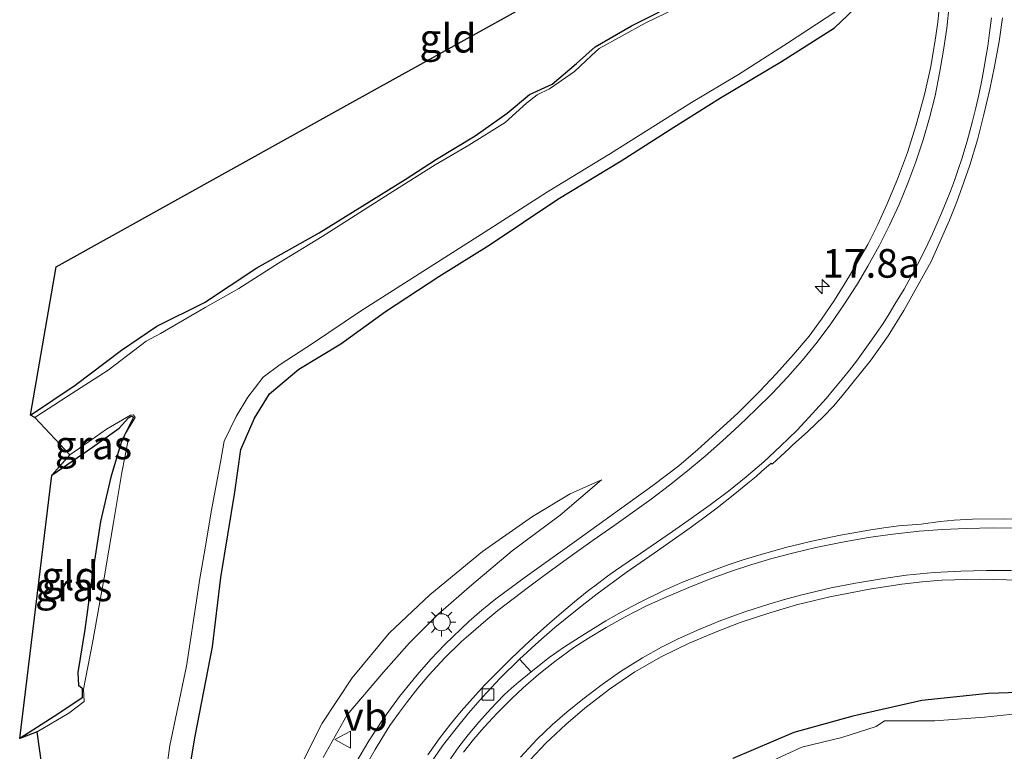
# Model space of a CAD drawing. Units: metres. Extents: x 109995 to 120002, y 452173 to 456210.
# Drawn here: x 110037 to 110124, y 455782 to 455846 of the extents above; entities that cross this region are included whole.
import ezdxf
from ezdxf.enums import TextEntityAlignment as Align

# ---------------------------------------------------------------- set-up
doc = ezdxf.new("R2010")
doc.units = ezdxf.units.M
doc.layers.get('0').update_dxf_attribs({"lineweight": 25})
for name, color, linetype, lineweight in [('B-ME-AM-KILOMETR-S-B1', 7, 'Continuous', 18), ('B-ME-GW-INSTEEKWATERGANG-L-B1', 10, 'Continuous', 25), ('B-ME-GW-KRUINLIJN-L-B1', 93, 'Continuous', 18), ('B-ME-GW-TEENLIJN-L-B1', 93, 'Continuous', 18), ('B-ME-IE-GRASLAND-GV-B6', 93, 'Continuous', 18), ('B-ME-IE-GRONDWERKLIJN-GROND_INGERICHT-GV-B6', 253, 'Continuous', 18), ('B-ME-IE-MEUBILAIR_WEGMEUBILAIR-LICHTMAST-S-B1', 8, 'Continuous', 18), ('B-ME-KG-KADASTRAAL-OPNAMEDTMGRENS-L-B1', 10, 'Continuous', 25), ('B-ME-OG-WATER-GV-B6', 153, 'Continuous', 18), ('B-ME-VH-VERH_SOORT-BITUMEN-GV-B6', 8, 'IE-TERREINAFSCHEIDING-NATUURLIJK-HOUTWAL', 18), ('B-ME-VV-KOLK-S-B1', 8, 'Continuous', 18), ('B-ME-VW-MARKERING-STREEP-015-L-B1', 7, 'Continuous', 18), ('B-ME-VW-MEUBILAIR_WEGMEUBILAIR-VERKEERSBORD-S-B1', 8, 'Continuous', 18)]:
    doc.layers.add(name, color=color, linetype=linetype, lineweight=lineweight)
doc.styles.add('NLCS-ISO', font='NLCS-ISO.TTF')
doc.linetypes.add('IE-TERREINAFSCHEIDING-NATUURLIJK-HOUTWAL', pattern='A,7,-1.5,[67,NLCS.SHX,S=0.75,R=45,X=0,Y=0],-1.5,7,-1.5,[70,NLCS.SHX,S=0.75,R=0,X=0,Y=0],-1.5', length=20)

# ---------------------------------------------------------------- blocks, each defined once
blk = doc.blocks.new('verkeersbord')
for p, q in [((0, 0.75), (-0.75, -0.625)), ((0.75, -0.625), (0, 0.75)), ((-0.75, -0.625), (0.75, -0.625))]:
    blk.add_line(p, q)
blk = doc.blocks.new('hecto')
for p, q in [((0, 0.625), (-0.625, 0)), ((0, -0.625), (0, 0.625)), ((-0.625, 0), (0.625, 0)), ((0.625, 0), (0, -0.625))]:
    blk.add_line(p, q)
blk = doc.blocks.new('kolk')
blk.add_lwpolyline([(-0.5, -0.5), (0.5, -0.5), (0.5, 0.5), (-0.5, 0.5)], close=True)
blk = doc.blocks.new('lantaarnpaal')
for p, q in [((-0.884, 0.884), (-0.53, 0.53)), ((0, 0.75), (0, 1.25)), ((0.53, 0.53), (0.884, 0.884)), ((-0.75, 0), (-1.25, 0)), ((0.75, 0), (1.25, 0)), ((-0.53, -0.53), (-0.884, -0.884)), ((0, -0.75), (0, -1.25)), ((0.53, -0.53), (0.884, -0.884))]:
    blk.add_line(p, q)
blk.add_circle((0, 0), 0.75)

msp = doc.modelspace()

# ---------------------------------------------------------------- linework, layer by layer
at = {"layer": 'B-ME-GW-INSTEEKWATERGANG-L-B1'}
for points in [[(110057.979, 455811.138, -1.431), (110059.278, 455813.26, -1.458), (110061.843, 455815.44, -1.463), (110065.509, 455817.645, -1.452), (110069.42, 455820.488, -1.442), (110074.086, 455823.525, -1.431), (110078.482, 455826.281, -1.527), (110084.498, 455830.292, -1.543), (110090.029, 455833.649, -1.538), (110094.63, 455836.586, -1.549), (110098.703, 455839.153, -1.549), (110104.03, 455842.329, -1.533), (110108.677, 455845.292, -1.559), (110111.023, 455847.53, -1.565), (110112.341, 455849.725, -1.543), (110113.073, 455852.816, -1.511), (110113.262, 455856.519, -1.511), (110112.129, 455863.226, -1.495), (110110.526, 455869.039, -1.495), (110108.562, 455875.261, -1.495), (110105.623, 455882.832, -1.335), (110103.367, 455887.645, -1.335), (110101.913, 455890.657, -1.44)], [(110038.409, 455811.412, -2.068), (110042.291, 455814.046, -1.989), (110046.358, 455817.094, -1.905), (110049.449, 455819.205, -1.868), (110053.604, 455821.268, -1.9), (110058.167, 455824.301, -1.957), (110063.624, 455827.368, -2.047), (110071.146, 455832.009, -2.005), (110073.881, 455833.79, -1.952), (110077.26, 455835.826, -1.957), (110080.053, 455837.824, -1.952), (110082.02, 455839.461, -1.963), (110083.988, 455840.368, -1.963), (110086.11, 455842.156, -1.942), (110087.759, 455843.608, -1.921), (110090.938, 455845.466, -1.952), (110095.683, 455847.874, -1.931)], [(110040.261, 455806.159, -1.857), (110043.825, 455808.607, -1.878), (110046.145, 455810.268, -1.989), (110046.958, 455811.169, -2.005), (110047.23, 455811.329, -2.015), (110047.401, 455811.245, -2.015), (110046.626, 455809.646, -2.225), (110046.32, 455809.03, -1.963), (110045.41, 455806, -1.742), (110044.509, 455802.123, -1.568), (110043.748, 455797.17, -1.537), (110043.147, 455792.676, -1.573), (110042.544, 455788.913, -1.647), (110042.594, 455787.784, -1.694), (110042.916, 455787.546, -1.842), (110042.925, 455786.698, -1.884), (110040.87, 455785.315, -1.847), (110037.454, 455783.135, -1.884)], [(110051.552, 455776.045, -1.19), (110052.8, 455783.339, -1.201), (110054.302, 455791.153, -1.217), (110055.032, 455797.215, -1.313), (110056.245, 455804.675, -1.367), (110056.792, 455808.4, -1.378), (110057.979, 455811.138, -1.431)], [(110127.331, 455787.236, -1.329), (110122.119, 455787.061, -1.324), (110116.296, 455786.467, -1.387), (110110.264, 455785.08, -1.44), (110105.11, 455783.656, -1.492), (110099.775, 455781.392, -1.508)]]:
    msp.add_polyline3d(points, dxfattribs=at)
at = {"layer": 'B-ME-GW-KRUINLIJN-L-B1'}
msp.add_polyline3d([(110063.98, 455781.477, -0.344), (110066.072, 455785.2, -0.365), (110069.247, 455788.946, -0.365), (110071.533, 455791.501, -0.371), (110074.035, 455794, -0.513), (110076.981, 455796.576, -0.56), (110080.49, 455799.541, -0.618), (110084.697, 455802.671, -0.723), (110088.316, 455805.762, -0.981)], dxfattribs=at)
at = {"layer": 'B-ME-GW-TEENLIJN-L-B1'}
msp.add_polyline3d([(110088.316, 455805.762, -0.981), (110085.566, 455804.521, -0.992), (110082.276, 455802.536, -1.065), (110077.899, 455799.49, -1.097), (110073.287, 455795.697, -1.018), (110069.755, 455792.352, -0.992), (110066.497, 455788.436, -0.986), (110063.878, 455784.467, -0.97), (110061.855, 455780.418, -0.934)], dxfattribs=at)
at = {"layer": 'B-ME-IE-GRASLAND-GV-B6'}
for points in [[(110038.766, 455811.207, -2.225), (110038.409, 455811.412, -2.068), (110042.291, 455814.046, -1.989), (110046.358, 455817.094, -1.905), (110049.449, 455819.205, -1.868), (110053.604, 455821.268, -1.9), (110058.167, 455824.301, -1.957), (110063.624, 455827.368, -2.047), (110071.146, 455832.009, -2.005), (110073.881, 455833.79, -1.952), (110077.26, 455835.826, -1.957), (110080.053, 455837.824, -1.952), (110082.02, 455839.461, -1.963), (110083.988, 455840.368, -1.963), (110086.11, 455842.156, -1.942), (110087.759, 455843.608, -1.921), (110090.938, 455845.466, -1.952), (110095.683, 455847.874, -1.931)], [(110117.8875, 455847.883, -1.369), (110117.6833, 455845.7741, -1.3538), (110117.4283, 455844.007, -1.341), (110117.0465, 455841.7491, -1.3356), (110116.5314, 455839.445, -1.33), (110115.7962, 455836.7891, -1.3289), (110115.0397, 455834.39, -1.328), (110114.1856, 455832.054, -1.3131), (110113.2501, 455829.832, -1.299), (110112.4457, 455828.0733, -1.2834), (110111.5789, 455826.339, -1.268), (110109.983, 455823.5885, -1.2782), (110108.6528, 455821.477, -1.286), (110107.527, 455819.8017, -1.2573), (110106.4444, 455818.323, -1.232), (110105.0956, 455816.7002, -1.2395), (110103.597, 455815.059, -1.247), (110102.0845, 455813.4516, -1.2243), (110100.2243, 455811.593, -1.198), (110096.731, 455808.42, -1.134), (110095.0646, 455806.9912, -1.1078), (110092.7881, 455805.254, -1.076), (110085.9185, 455800.307, -0.918), (110081.635, 455797.23, -0.809), (110079.067, 455795.335, -0.747), (110077.8521, 455794.3437, -0.7353), (110076.7345, 455793.382, -0.724), (110074.6223, 455791.346, -0.671), (110073.3773, 455790.0567, -0.651), (110072.1808, 455788.707, -0.63), (110070.6523, 455786.8092, -0.6152), (110069.2373, 455784.867, -0.6), (110067.9758, 455782.9312, -0.5759), (110066.8227, 455781.015, -0.552)], [(110095.681, 455847.4, -2.225), (110092.115, 455845.681, -2.225), (110088.11, 455843.462, -2.225), (110087.417, 455842.874, -2.225), (110085.93, 455841.456, -2.225), (110083.765, 455839.947, -2.225), (110082.667, 455839.427, -2.225), (110081.747, 455838.707, -2.225), (110079.878, 455837.005, -2.225), (110076.706, 455835.029, -2.225), (110073.753, 455833.303, -2.225), (110070.063, 455830.963, -2.225), (110063.881, 455827.045, -2.225), (110060.073, 455824.697, -2.225), (110056.61, 455822.49, -2.225), (110053.676, 455820.836, -2.225), (110049.77, 455818.553, -2.225), (110048.517, 455817.881, -2.225), (110045.194, 455815.329, -2.225), (110041.594, 455813.042, -2.225), (110038.766, 455811.207, -2.225)], [(110111.023, 455847.53, -1.565), (110108.677, 455845.292, -1.559), (110104.03, 455842.329, -1.533), (110098.703, 455839.153, -1.549), (110094.63, 455836.586, -1.549), (110090.029, 455833.649, -1.538), (110084.498, 455830.292, -1.543), (110078.482, 455826.281, -1.527), (110074.086, 455823.525, -1.431), (110069.42, 455820.488, -1.442), (110065.509, 455817.645, -1.452), (110061.843, 455815.44, -1.463), (110059.278, 455813.26, -1.458), (110057.979, 455811.138, -1.431), (110056.792, 455808.4, -1.378), (110056.245, 455804.675, -1.367), (110055.032, 455797.215, -1.313), (110054.302, 455791.153, -1.217), (110052.8, 455783.339, -1.201), (110051.552, 455776.045, -1.19)], [(110051.552, 455776.045, -1.19), (110052.8, 455783.339, -1.201), (110054.302, 455791.153, -1.217), (110055.032, 455797.215, -1.313), (110056.245, 455804.675, -1.367), (110056.792, 455808.4, -1.378), (110057.979, 455811.138, -1.431), (110059.278, 455813.26, -1.458), (110061.843, 455815.44, -1.463), (110065.509, 455817.645, -1.452), (110069.42, 455820.488, -1.442), (110074.086, 455823.525, -1.431), (110078.482, 455826.281, -1.527), (110084.498, 455830.292, -1.543), (110090.029, 455833.649, -1.538), (110094.63, 455836.586, -1.549), (110098.703, 455839.153, -1.549), (110104.03, 455842.329, -1.533), (110108.677, 455845.292, -1.559), (110111.023, 455847.53, -1.565)], [(110049.913, 455777.689, -2.225), (110050.563, 455782.51, -2.225), (110052.039, 455789.457, -2.225), (110052.681, 455793.666, -2.225), (110053.208, 455797.137, -2.225), (110053.671, 455799.781, -2.225), (110054.193, 455802.946, -2.225), (110054.991, 455807.306, -2.225), (110055.318, 455809.14, -2.225), (110056.379, 455811.281, -2.225), (110057.398, 455812.972, -2.225), (110058.743, 455814.731, -2.225), (110060.224, 455815.84, -2.225), (110063.047, 455817.673, -2.225), (110067.241, 455820.49, -2.225), (110073.004, 455824.162, -2.225), (110078.449, 455827.649, -2.225), (110083.577, 455830.951, -2.225), (110089.102, 455834.302, -2.225), (110096.179, 455838.743, -2.225), (110100.28, 455841.2, -2.225), (110104.572, 455843.953, -2.225), (110108.793, 455846.724, -2.225)], [(110082.1455, 455788.9637, -0.8806), (110081.1471, 455790.0673, -0.9232), (110082.8198, 455791.6113, -0.9302), (110084.2182, 455792.8291, -0.9354), (110085.877, 455794.1932, -0.9412), (110086.8604, 455794.9682, -0.9445), (110087.9325, 455795.783, -0.948), (110090.4674, 455797.6405, -0.9522), (110092.8974, 455799.353, -0.956), (110095.8465, 455801.4015, -0.9586), (110097.1253, 455802.336, -0.9598), (110098.401, 455803.303, -0.961), (110099.9552, 455804.5233, -0.9613), (110101.0874, 455805.4483, -0.9615), (110101.8074, 455806.054, -0.9617), (110102.2878, 455806.4703, -0.9618), (110103.1445, 455807.222, -0.962), (110103.222, 455807.133, -0.965), (110103.983, 455807.8153, -0.9576), (110104.7111, 455808.4946, -0.9503), (110105.0002, 455808.7699, -0.935), (110106.3436, 455809.9843, -0.9431), (110107.695, 455811.296, -0.952), (110108.5642, 455812.1812, -0.949), (110109.336, 455813.088, -0.946), (110111.8677, 455816.26, -0.955), (110113.3641, 455818.3591, -0.9413), (110114.735, 455820.547, -0.927), (110117.1216, 455824.843, -0.919), (110118.7066, 455828.453, -0.94), (110119.3443, 455830.0651, -0.9462), (110119.9813, 455831.7758, -0.9534), (110120.4865, 455833.274, -0.9613), (110121.1587, 455835.491, -0.973), (110121.7274, 455837.6922, -0.9959), (110122.2352, 455839.915, -1.019), (110122.6521, 455841.8981, -1.0256), (110123.0498, 455844.098, -1.033), (110123.3467, 455846.1639, -1.0461)], [(110040.261, 455806.159, -1.857), (110041.833, 455807.941, -2.225), (110043.052, 455808.775, -2.225), (110045.035, 455810.178, -2.225), (110047.125, 455811.4, -2.225), (110047.405, 455811.442, -2.225), (110047.538, 455811.215, -2.225), (110046.626, 455809.646, -2.225), (110047.401, 455811.245, -2.015), (110047.23, 455811.329, -2.015), (110046.958, 455811.169, -2.005), (110046.145, 455810.268, -1.989), (110043.825, 455808.607, -1.878), (110040.261, 455806.159, -1.857)], [(110037.454, 455783.135, -1.884), (110040.87, 455785.315, -1.847), (110042.925, 455786.698, -1.884), (110042.916, 455787.546, -1.842), (110042.594, 455787.784, -1.694), (110042.544, 455788.913, -1.647), (110043.147, 455792.676, -1.573), (110043.748, 455797.17, -1.537), (110044.509, 455802.123, -1.568), (110045.41, 455806, -1.742), (110046.32, 455809.03, -1.963), (110046.626, 455809.646, -2.225), (110046.551, 455809.358, -2.225), (110046.9, 455809.074, -2.225), (110046.391, 455806.4, -2.225), (110045.664, 455802.013, -2.225), (110044.823, 455797.195, -2.225), (110043.828, 455791.494, -2.225), (110043.033, 455787.434, -2.225), (110043.102, 455786.377, -2.225), (110041.755, 455785.346, -2.225), (110038.984, 455783.726, -2.225), (110037.454, 455783.135, -1.884)], [(110061.855, 455780.418, -0.934), (110063.878, 455784.467, -0.97), (110066.497, 455788.436, -0.986), (110069.755, 455792.352, -0.992), (110073.287, 455795.697, -1.018), (110077.899, 455799.49, -1.097), (110082.276, 455802.536, -1.065), (110085.566, 455804.521, -0.992), (110088.316, 455805.762, -0.981), (110084.697, 455802.671, -0.723), (110080.49, 455799.541, -0.618), (110076.981, 455796.576, -0.56), (110074.035, 455794, -0.513), (110071.533, 455791.501, -0.371), (110069.247, 455788.946, -0.365), (110066.072, 455785.2, -0.365), (110063.98, 455781.477, -0.344)], [(110063.98, 455781.477, -0.344), (110066.072, 455785.2, -0.365), (110069.247, 455788.946, -0.365), (110071.533, 455791.501, -0.371), (110074.035, 455794, -0.513), (110076.981, 455796.576, -0.56), (110080.49, 455799.541, -0.618), (110084.697, 455802.671, -0.723), (110088.316, 455805.762, -0.981), (110085.566, 455804.521, -0.992), (110082.276, 455802.536, -1.065), (110077.899, 455799.49, -1.097), (110073.287, 455795.697, -1.018), (110069.755, 455792.352, -0.992), (110066.497, 455788.436, -0.986), (110063.878, 455784.467, -0.97), (110061.855, 455780.418, -0.934)], [(110125.937, 455802.287, -0.881), (110123.5051, 455802.3434, -0.8876), (110120.741, 455802.3107, -0.895), (110119.121, 455802.2389, -0.8812), (110117.905, 455802.1018, -0.8718), (110116.2281, 455801.8743, -0.8561), (110114.265, 455801.729, -0.838), (110112.9664, 455801.548, -0.8344), (110111.678, 455801.3503, -0.8309), (110109.181, 455800.903, -0.824), (110106.6853, 455800.381, -0.806), (110105.4908, 455800.1059, -0.7973), (110104.614, 455799.885, -0.791), (110102.5609, 455799.3199, -0.7914), (110100.6948, 455798.7491, -0.7917), (110099.287, 455798.278, -0.792), (110097.0356, 455797.4512, -0.8064), (110095.3912, 455796.8049, -0.8169), (110093.802, 455796.109, -0.827), (110091.5181, 455794.9806, -0.8413), (110090.0225, 455794.1727, -0.8506), (110088.673, 455793.411, -0.859), (110086.6656, 455792.1715, -0.8663), (110085.0778, 455791.1353, -0.8721), (110083.739, 455790.203, -0.877), (110082.1455, 455788.9637, -0.8806)], [(110082.0653, 455781.2554, -1.1548), (110083.437, 455782.7183, -1.173), (110085.1773, 455784.3541, -1.1689), (110086.856, 455785.7888, -1.165), (110089.0099, 455787.4462, -1.1453), (110091.228, 455788.9476, -1.125), (110093.5212, 455790.2707, -1.0955), (110095.977, 455791.4695, -1.064), (110098.2737, 455792.4399, -1.0625), (110100.425, 455793.2827, -1.061), (110103.0132, 455794.1208, -1.0715), (110105.353, 455794.8259, -1.081), (110108.2678, 455795.5297, -1.0966), (110111.728, 455796.1985, -1.115), (110114.5525, 455796.6384, -1.1204), (110116.3289, 455796.8221, -1.1238), (110118.033, 455796.9775, -1.127), (110121.3529, 455797.0647, -1.1348), (110124.878, 455796.975, -1.143)], [(110099.775, 455781.392, -1.508), (110105.11, 455783.656, -1.492), (110110.264, 455785.08, -1.44), (110116.296, 455786.467, -1.387), (110122.119, 455787.061, -1.324), (110127.331, 455787.236, -1.329)], [(110127.331, 455787.236, -1.329), (110122.119, 455787.061, -1.324), (110116.296, 455786.467, -1.387), (110110.264, 455785.08, -1.44), (110105.11, 455783.656, -1.492), (110099.775, 455781.392, -1.508)], [(110125.651, 455785.417, -2.225), (110121.779, 455784.997, -2.225), (110117.426, 455784.665, -2.225), (110113.05, 455784.688, -2.225), (110112.299, 455784.187, -2.225), (110109.294, 455783.23, -2.225), (110105.809, 455782.36, -2.225), (110102.946, 455781.055, -2.225)]]:
    msp.add_polyline3d(points, dxfattribs=at)
at = {"layer": 'B-ME-IE-GRONDWERKLIJN-GROND_INGERICHT-GV-B6'}
for points in [[(110038.409, 455811.412, -2.068), (110040.639, 455824.378, -1.654), (110066.059, 455838.516, -1.669), (110091.12, 455852.454, -1.711)], [(110095.683, 455847.874, -1.931), (110090.938, 455845.466, -1.952), (110087.759, 455843.608, -1.921), (110086.11, 455842.156, -1.942), (110083.988, 455840.368, -1.963), (110082.02, 455839.461, -1.963), (110080.053, 455837.824, -1.952), (110077.26, 455835.826, -1.957), (110073.881, 455833.79, -1.952), (110071.146, 455832.009, -2.005), (110063.624, 455827.368, -2.047), (110058.167, 455824.301, -1.957), (110053.604, 455821.268, -1.9), (110049.449, 455819.205, -1.868), (110046.358, 455817.094, -1.905), (110042.291, 455814.046, -1.989), (110038.409, 455811.412, -2.068)], [(110037.454, 455783.135, -1.884), (110040.261, 455806.159, -1.857), (110043.825, 455808.607, -1.878), (110046.145, 455810.268, -1.989), (110046.958, 455811.169, -2.005), (110047.23, 455811.329, -2.015), (110047.401, 455811.245, -2.015), (110046.626, 455809.646, -2.225), (110046.32, 455809.03, -1.963), (110045.41, 455806, -1.742), (110044.509, 455802.123, -1.568), (110043.748, 455797.17, -1.537), (110043.147, 455792.676, -1.573), (110042.544, 455788.913, -1.647), (110042.594, 455787.784, -1.694), (110042.916, 455787.546, -1.842), (110042.925, 455786.698, -1.884), (110040.87, 455785.315, -1.847), (110037.454, 455783.135, -1.884)]]:
    msp.add_polyline3d(points, dxfattribs=at)
at = {"layer": 'B-ME-KG-KADASTRAAL-OPNAMEDTMGRENS-L-B1'}
msp.add_polyline3d([(110039.475, 455780.174, -2.225), (110038.984, 455783.726, -2.225), (110037.454, 455783.1351, -1.884), (110040.261, 455806.1591, -1.857), (110041.833, 455807.941, -2.225), (110038.766, 455811.207, -2.225), (110038.409, 455811.4121, -2.068), (110040.639, 455824.378, -1.654), (110066.059, 455838.516, -1.669), (110091.12, 455852.4541, -1.711)], dxfattribs=at)
at = {"layer": 'B-ME-OG-WATER-GV-B6'}
for points in [[(110039.475, 455780.174, -2.225), (110038.984, 455783.726, -2.225), (110041.755, 455785.346, -2.225), (110043.102, 455786.377, -2.225), (110043.033, 455787.434, -2.225), (110043.828, 455791.494, -2.225), (110044.823, 455797.195, -2.225), (110045.664, 455802.013, -2.225), (110046.391, 455806.4, -2.225), (110046.9, 455809.074, -2.225), (110046.551, 455809.358, -2.225), (110046.626, 455809.646, -2.225), (110047.538, 455811.215, -2.225), (110047.405, 455811.442, -2.225), (110047.125, 455811.4, -2.225), (110045.035, 455810.178, -2.225), (110043.052, 455808.775, -2.225), (110041.833, 455807.941, -2.225), (110038.766, 455811.207, -2.225), (110041.594, 455813.042, -2.225), (110045.194, 455815.329, -2.225), (110048.517, 455817.881, -2.225), (110049.77, 455818.553, -2.225), (110053.676, 455820.836, -2.225), (110056.61, 455822.49, -2.225), (110060.073, 455824.697, -2.225), (110063.881, 455827.045, -2.225), (110070.063, 455830.963, -2.225), (110073.753, 455833.303, -2.225), (110076.706, 455835.029, -2.225), (110079.878, 455837.005, -2.225), (110081.747, 455838.707, -2.225), (110082.667, 455839.427, -2.225), (110083.765, 455839.947, -2.225), (110085.93, 455841.456, -2.225), (110087.417, 455842.874, -2.225), (110088.11, 455843.462, -2.225), (110092.115, 455845.681, -2.225), (110095.681, 455847.4, -2.225)], [(110108.793, 455846.724, -2.225), (110104.572, 455843.953, -2.225), (110100.28, 455841.2, -2.225), (110096.179, 455838.743, -2.225), (110089.102, 455834.302, -2.225), (110083.577, 455830.951, -2.225), (110078.449, 455827.649, -2.225), (110073.004, 455824.162, -2.225), (110067.241, 455820.49, -2.225), (110063.047, 455817.673, -2.225), (110060.224, 455815.84, -2.225), (110058.743, 455814.731, -2.225), (110057.398, 455812.972, -2.225), (110056.379, 455811.281, -2.225), (110055.318, 455809.14, -2.225), (110054.991, 455807.306, -2.225), (110054.193, 455802.946, -2.225), (110053.671, 455799.781, -2.225), (110053.208, 455797.137, -2.225), (110052.681, 455793.666, -2.225), (110052.039, 455789.457, -2.225), (110050.563, 455782.51, -2.225), (110049.913, 455777.689, -2.225)], [(110102.946, 455781.055, -2.225), (110105.809, 455782.36, -2.225), (110109.294, 455783.23, -2.225), (110112.299, 455784.187, -2.225), (110113.05, 455784.688, -2.225), (110117.426, 455784.665, -2.225), (110121.779, 455784.997, -2.225), (110125.651, 455785.417, -2.225)]]:
    msp.add_polyline3d(points, dxfattribs=at)
at = {"layer": 'B-ME-VH-VERH_SOORT-BITUMEN-GV-B6'}
for points in [[(110066.8227, 455781.015, -0.552), (110067.9758, 455782.9312, -0.5759), (110069.2373, 455784.867, -0.6), (110070.6523, 455786.8092, -0.6152), (110072.1808, 455788.707, -0.63), (110073.3773, 455790.0567, -0.651), (110074.6223, 455791.346, -0.671), (110076.7345, 455793.382, -0.724), (110077.8521, 455794.3437, -0.7353), (110079.067, 455795.335, -0.747), (110081.635, 455797.23, -0.809), (110085.9185, 455800.307, -0.918), (110092.7881, 455805.254, -1.076), (110095.0646, 455806.9912, -1.1078), (110096.731, 455808.42, -1.134), (110100.2243, 455811.593, -1.198), (110102.0845, 455813.4516, -1.2243), (110103.597, 455815.059, -1.247), (110105.0956, 455816.7002, -1.2395), (110106.4444, 455818.323, -1.232), (110107.527, 455819.8017, -1.2573), (110108.6528, 455821.477, -1.286), (110109.983, 455823.5885, -1.2782), (110111.5789, 455826.339, -1.268), (110112.4457, 455828.0733, -1.2834), (110113.2501, 455829.832, -1.299), (110114.1856, 455832.054, -1.3131), (110115.0397, 455834.39, -1.328), (110115.7962, 455836.7891, -1.3289), (110116.5314, 455839.445, -1.33), (110117.0465, 455841.7491, -1.3356), (110117.4283, 455844.007, -1.341), (110117.6833, 455845.7741, -1.3538), (110117.8875, 455847.883, -1.369)], [(110123.3467, 455846.1639, -1.0461), (110123.0498, 455844.098, -1.033), (110122.6521, 455841.8981, -1.0256), (110122.2352, 455839.915, -1.019), (110121.7274, 455837.6922, -0.9959), (110121.1587, 455835.491, -0.973), (110120.4865, 455833.274, -0.9613), (110119.9813, 455831.7758, -0.9534), (110119.3443, 455830.0651, -0.9462), (110118.7066, 455828.453, -0.94), (110117.1216, 455824.843, -0.919), (110114.735, 455820.547, -0.927), (110113.3641, 455818.3591, -0.9413), (110111.8677, 455816.26, -0.955), (110109.336, 455813.088, -0.946), (110108.5642, 455812.1812, -0.949), (110107.695, 455811.296, -0.952), (110106.3436, 455809.9843, -0.9431), (110105.0002, 455808.7699, -0.935), (110104.7111, 455808.4946, -0.9503), (110103.983, 455807.8153, -0.9576), (110103.222, 455807.133, -0.965), (110103.1445, 455807.222, -0.962), (110102.2878, 455806.4703, -0.9618), (110101.8074, 455806.054, -0.9617), (110101.0874, 455805.4483, -0.9615), (110099.9552, 455804.5233, -0.9613), (110098.401, 455803.303, -0.961), (110097.1253, 455802.336, -0.9598), (110095.8465, 455801.4015, -0.9586), (110092.8974, 455799.353, -0.956), (110090.4674, 455797.6405, -0.9522), (110087.9325, 455795.783, -0.948), (110086.8604, 455794.9682, -0.9445), (110085.877, 455794.1932, -0.9412), (110084.2182, 455792.8291, -0.9354), (110082.8198, 455791.6113, -0.9302), (110081.1471, 455790.0673, -0.9232), (110079.4555, 455788.3944, -0.9078), (110077.9154, 455786.7348, -0.8925), (110076.6894, 455785.3378, -0.8796), (110075.4702, 455783.869, -0.866), (110074.4076, 455782.4793, -0.847), (110073.3934, 455781.0107, -0.8269)], [(110075.0917, 455781.3485, -0.8722), (110075.8467, 455782.4144, -0.8817), (110076.6371, 455783.439, -0.892), (110077.5804, 455784.5484, -0.8902), (110078.6077, 455785.7053, -0.8883), (110079.1546, 455786.2876, -0.8872), (110079.793, 455786.947, -0.886), (110080.4346, 455787.5367, -0.8845), (110081.0408, 455788.0672, -0.8832), (110082.1455, 455788.9637, -0.8806), (110083.739, 455790.203, -0.877), (110085.0778, 455791.1353, -0.8721), (110086.6656, 455792.1715, -0.8663), (110088.673, 455793.411, -0.859), (110090.0225, 455794.1727, -0.8506), (110091.5181, 455794.9806, -0.8413), (110093.802, 455796.109, -0.827), (110095.3912, 455796.8049, -0.8169), (110097.0356, 455797.4512, -0.8064), (110099.287, 455798.278, -0.792), (110100.6948, 455798.7491, -0.7917), (110102.5609, 455799.3199, -0.7914), (110104.614, 455799.885, -0.791), (110105.4908, 455800.1059, -0.7973), (110106.6853, 455800.381, -0.806), (110109.181, 455800.903, -0.824), (110111.678, 455801.3503, -0.8309), (110112.9664, 455801.548, -0.8344), (110114.265, 455801.729, -0.838), (110116.2281, 455801.8743, -0.8561), (110117.905, 455802.1018, -0.8718), (110119.121, 455802.2389, -0.8812), (110120.741, 455802.3107, -0.895), (110123.5051, 455802.3434, -0.8876), (110125.937, 455802.287, -0.881)], [(110124.878, 455796.975, -1.143), (110121.3529, 455797.0647, -1.1348), (110118.033, 455796.9775, -1.127), (110116.3289, 455796.8221, -1.1238), (110114.5525, 455796.6384, -1.1204), (110111.728, 455796.1985, -1.115), (110108.2678, 455795.5297, -1.0966), (110105.353, 455794.8259, -1.081), (110103.0132, 455794.1208, -1.0715), (110100.425, 455793.2827, -1.061), (110098.2737, 455792.4399, -1.0625), (110095.977, 455791.4695, -1.064), (110093.5212, 455790.2707, -1.0955), (110091.228, 455788.9476, -1.125), (110089.0099, 455787.4462, -1.1453), (110086.856, 455785.7888, -1.165), (110085.1773, 455784.3541, -1.1689), (110083.437, 455782.7183, -1.173), (110082.0653, 455781.2554, -1.1548)], [(110073.3934, 455781.0107, -0.8269), (110074.4076, 455782.4793, -0.847), (110075.4702, 455783.869, -0.866), (110076.6894, 455785.3378, -0.8796), (110077.9154, 455786.7348, -0.8925), (110079.4555, 455788.3944, -0.9078), (110081.1471, 455790.0673, -0.9232), (110082.1455, 455788.9637, -0.8806)], [(110082.1455, 455788.9637, -0.8806), (110081.0408, 455788.0672, -0.8832), (110080.4346, 455787.5367, -0.8845), (110079.793, 455786.947, -0.886), (110079.1546, 455786.2876, -0.8872), (110078.6077, 455785.7053, -0.8883), (110077.5804, 455784.5484, -0.8902), (110076.6371, 455783.439, -0.892), (110075.8467, 455782.4144, -0.8817), (110075.0917, 455781.3485, -0.8722)]]:
    msp.add_polyline3d(points, dxfattribs=at)
at = {"layer": 'B-ME-VW-MARKERING-STREEP-015-L-B1'}
for points in [[(110067.7304, 455780.789, -0.5313), (110068.5121, 455782.1813, -0.546), (110069.0967, 455783.1238, -0.5546), (110069.808, 455784.2651, -0.5708), (110070.6398, 455785.447, -0.5891), (110071.3375, 455786.3739, -0.6035), (110072.2627, 455787.5393, -0.6268), (110073.2251, 455788.6751, -0.6456), (110074.6113, 455790.1768, -0.6735), (110076.0787, 455791.6055, -0.7052), (110076.8743, 455792.3253, -0.7221), (110078.182, 455793.4601, -0.7467), (110079.2482, 455794.3157, -0.7669), (110081.9197, 455796.3635, -0.8226), (110083.4115, 455797.4702, -0.8559), (110085.5485, 455799.0255, -0.9), (110087.5824, 455800.4788, -0.9418), (110089.3908, 455801.7394, -0.9756), (110092.645, 455804.0673, -1.0283), (110094.2352, 455805.2842, -1.0554), (110095.8277, 455806.5374, -1.0795), (110097.3588, 455807.832, -1.1036), (110098.8749, 455809.155, -1.1284), (110100.3467, 455810.5052, -1.1459), (110101.7823, 455811.8908, -1.1624), (110103.2064, 455813.3016, -1.1697), (110104.5625, 455814.7339, -1.1709), (110105.8757, 455816.2307, -1.1695), (110107.1512, 455817.79, -1.168), (110108.3468, 455819.3971, -1.1651), (110109.486, 455821.0499, -1.1673), (110110.6636, 455822.8992, -1.1679), (110111.5879, 455824.4499, -1.1683), (110112.5656, 455826.2222, -1.1742), (110113.4777, 455828.0152, -1.1804), (110114.3284, 455829.839, -1.1876), (110115.0867, 455831.6977, -1.1973), (110115.7728, 455833.5713, -1.2064), (110116.4062, 455835.4792, -1.2284), (110116.9713, 455837.4035, -1.2474), (110117.4584, 455839.3395, -1.2651), (110117.8519, 455841.3045, -1.2777), (110118.1992, 455843.3221, -1.2889), (110118.4754, 455845.2479, -1.2995), (110118.6901, 455847.2418, -1.3059)], [(110073.1245, 455781.7062, -0.7882), (110073.5492, 455782.3154, -0.7959), (110074.1269, 455783.112, -0.8104), (110075.0962, 455784.3818, -0.8306), (110076.0383, 455785.5215, -0.8503), (110077.0292, 455786.6417, -0.8617), (110078.1109, 455787.8113, -0.8727), (110079.1155, 455788.8447, -0.8821), (110080.3638, 455790.0882, -0.8934), (110081.5726, 455791.2409, -0.8993), (110082.7399, 455792.3212, -0.9047), (110083.7542, 455793.2279, -0.91), (110084.8042, 455794.1333, -0.9153), (110085.9484, 455795.0958, -0.9201), (110087.0582, 455795.991, -0.9244), (110088.0569, 455796.755, -0.9267), (110088.8369, 455797.3275, -0.9319), (110089.5213, 455797.8206, -0.9363), (110090.6233, 455798.5753, -0.9416), (110091.7107, 455799.3133, -0.9469), (110094.5061, 455801.2287, -0.9605), (110096.1618, 455802.3867, -0.9679), (110097.7946, 455803.5621, -0.9737), (110099.3934, 455804.7655, -0.9792), (110100.9353, 455806.0161, -0.9771), (110102.4971, 455807.3385, -0.9749), (110103.9595, 455808.6885, -0.9733), (110105.3898, 455810.0951, -0.969), (110106.7571, 455811.5561, -0.9636), (110107.9274, 455812.8585, -0.9621), (110108.6127, 455813.6746, -0.9612), (110109.3253, 455814.5432, -0.9603), (110109.9714, 455815.3498, -0.9643), (110110.5778, 455816.1359, -0.9683), (110111.7655, 455817.7616, -0.9718), (110112.3177, 455818.5515, -0.9762), (110112.9048, 455819.4246, -0.981), (110113.4427, 455820.2801, -0.9785), (110113.9525, 455821.1012, -0.9761), (110114.7405, 455822.4375, -0.9764), (110115.3629, 455823.554, -0.9766), (110115.9123, 455824.5833, -0.9768), (110116.3737, 455825.4926, -0.9747), (110116.8158, 455826.3889, -0.9727), (110117.2267, 455827.2652, -0.9728), (110117.6518, 455828.2081, -0.9729), (110118.0176, 455829.0609, -0.975), (110118.436, 455830.0694, -0.9773), (110118.797, 455830.9964, -0.9781), (110119.1418, 455831.9392, -0.9789), (110119.4727, 455832.9031, -0.9861), (110119.7831, 455833.8317, -0.9931), (110120.2503, 455835.3655, -0.9999), (110120.7304, 455837.1073, -1.0076), (110121.0244, 455838.288, -1.008), (110121.2771, 455839.426, -1.022), (110121.567, 455840.848, -1.037), (110121.7573, 455841.842, -1.036), (110121.9315, 455842.852, -1.044), (110122.0628, 455843.691, -1.044), (110122.225, 455844.853, -1.051), (110122.3788, 455846.154, -1.055)], [(110124.752, 455801.522, -0.881), (110122.526, 455801.553, -0.881), (110120.178, 455801.504, -0.879), (110118.117, 455801.4026, -0.876), (110116.08, 455801.2636, -0.881), (110113.519, 455800.977, -0.876), (110111.641, 455800.702, -0.869), (110109.522, 455800.3349, -0.865), (110107.041, 455799.8294, -0.858), (110105.114, 455799.3771, -0.85), (110103.193, 455798.8641, -0.845), (110101.428, 455798.3404, -0.841), (110099.575, 455797.731, -0.839), (110097.732, 455797.0749, -0.83), (110095.922, 455796.3511, -0.835), (110093.802, 455795.439, -0.842), (110092.186, 455794.697, -0.816), (110090.37, 455793.771, -0.829), (110088.701, 455792.832, -0.869), (110087.167, 455791.9154, -0.878), (110085.889, 455791.086, -0.886), (110084.212, 455789.8625, -0.9), (110082.824, 455788.761, -0.906), (110081.447, 455787.5695, -0.913), (110080.425, 455786.6052, -0.917), (110079.17, 455785.35, -0.914), (110078.049, 455784.122, -0.909), (110077.127, 455783.041, -0.902), (110076.252, 455781.933, -0.893)], [(110124.149, 455797.8258, -1.082), (110121.925, 455797.834, -1.082), (110119.702, 455797.774, -1.081), (110117.37, 455797.636, -1.076), (110114.932, 455797.406, -1.072), (110112.771, 455797.093, -1.066), (110110.503, 455796.717, -1.061), (110108.388, 455796.298, -1.048), (110105.695, 455795.6634, -1.036), (110104.3045, 455795.2836, -1.031), (110102.928, 455794.879, -1.026), (110100.927, 455794.224, -1.02), (110099.7672, 455793.8262, -1.0174), (110098.729, 455793.44, -1.015), (110097.8739, 455793.1116, -1.0154), (110096.699, 455792.6165, -1.016), (110094.959, 455791.83, -1.034), (110093.552, 455791.109, -1.005), (110091.884, 455790.185, -1.021), (110089.972, 455789.002, -1.071), (110088.346, 455787.852, -1.094), (110086.66, 455786.571, -1.1), (110085.31, 455785.455, -1.105), (110084.017, 455784.341, -1.11), (110082.649, 455783.041, -1.104), (110081.229, 455781.509, -1.097)]]:
    msp.add_polyline3d(points, dxfattribs=at)

# ---------------------------------------------------------------- block references
at = {"layer": 'B-ME-AM-KILOMETR-S-B1', "rotation": 90}
msp.add_blockref('hecto', (110107.5907, 455822.6493, -0.9956), dxfattribs=at)
at = {"layer": 'B-ME-IE-MEUBILAIR_WEGMEUBILAIR-LICHTMAST-S-B1', "rotation": 90}
msp.add_blockref('lantaarnpaal', (110074.332, 455793.297, -0.482), dxfattribs=at)
at = {"layer": 'B-ME-VV-KOLK-S-B1', "rotation": 90}
msp.add_blockref('kolk', (110078.38, 455786.97, -0.748), dxfattribs=at)
at = {"layer": 'B-ME-VW-MEUBILAIR_WEGMEUBILAIR-VERKEERSBORD-S-B1', "rotation": 90}
msp.add_blockref('verkeersbord', (110065.745, 455783.03, -0.315), dxfattribs=at)

# ---------------------------------------------------------------- texts
at = {"layer": 'B-ME-AM-KILOMETR-S-B1', "ltscale": 0.2, "style": 'NLCS-ISO'}
msp.add_text('17.8a', height=2.5, dxfattribs=at).set_placement((110107.5907, 455822.6493, -0.9956), align=Align.BOTTOM_LEFT)
at = {"layer": 'B-ME-IE-GRASLAND-GV-B6', "ltscale": 0.2, "style": 'NLCS-ISO'}
for p in [(110043.8995, 455808.8005), (110042.177, 455796.3905)]:
    msp.add_text('gras', height=2.5, dxfattribs=at).set_placement(p, align=Align.MIDDLE_CENTER)
at = {"layer": 'B-ME-IE-GRONDWERKLIJN-GROND_INGERICHT-GV-B6', "ltscale": 0.2, "style": 'NLCS-ISO'}
for p in [(110074.8888, 455844.3693), (110041.8495, 455797.3553)]:
    msp.add_text('gld', height=2.5, dxfattribs=at).set_placement(p, align=Align.MIDDLE_CENTER)
at = {"layer": 'B-ME-VW-MEUBILAIR_WEGMEUBILAIR-VERKEERSBORD-S-B1', "ltscale": 0.2, "style": 'NLCS-ISO'}
msp.add_text('vb', height=2.5, dxfattribs=at).set_placement((110065.745, 455783.03, -0.315), align=Align.BOTTOM_LEFT)

doc.saveas('drawing.dxf')
